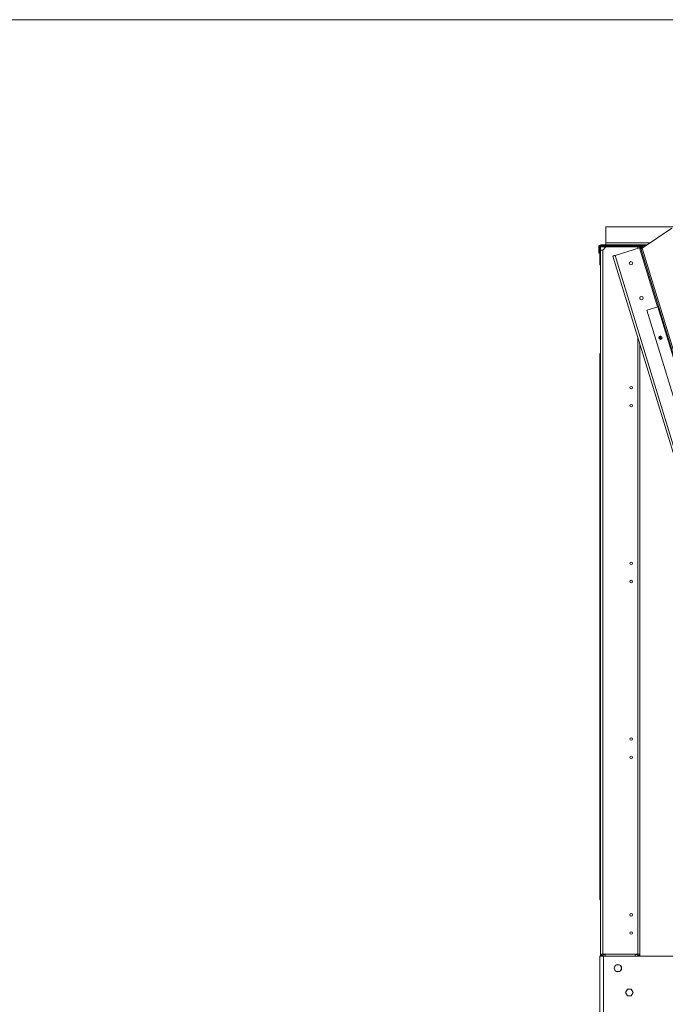
# Model space of a CAD drawing. Units: millimetres. Extents: x -20 to 11337, y 108 to 5238.
# Drawn here: x 2767 to 3725, y 3776 to 5238 of the extents above; entities that cross this region are included whole.
import ezdxf

# ---------------------------------------------------------------- set-up
doc = ezdxf.new("R2010")
doc.units = ezdxf.units.MM
doc.header["$LTSCALE"] = 18
doc.styles.add('SLDTEXTSTYLE3', font='TXT', dxfattribs={"width": 0.605})
doc.dimstyles.new('SLDDIMSTYLE0', dxfattribs={"dimtxt": 54, "dimasz": 72, "dimexe": 0, "dimexo": 0.0625, "dimgap": 13.5, "dimtad": 1, "dimdec": 0, "dimlfac": 1.111111, "dimrnd": 1e-09, "dimzin": 12, "dimdsep": 46, "dimtxsty": 'SLDTEXTSTYLE3', "dimsah": 1, "dimcen": 0.09, "dimadec": 0, "dimazin": 3, "dimtfac": 1, "dimtdec": 0, "dimtofl": 0, "dimtmove": 0, "dimatfit": 3, "dimfxl": 0, "dimfrac": 2, "dimtolj": 1, "dimtzin": 12, "dimarcsym": 0})

# ---------------------------------------------------------------- blocks, each defined once
blk = doc.blocks.new('_D_10')
at = {"color": 7, "linetype": 'Continuous', "lineweight": 0}
for p, q in [((8768.6, 4237.7), (8768.6, 2291.1)), ((3628, 2843.9), (3628, 2291.1)), ((8768.6, 2309.1), (3628, 2309.1))]:
    blk.add_line(p, q, dxfattribs=at)
for points in [[(3628, 2309.1), (3700, 2291.1), (3700, 2327.1)], [(8768.6, 2309.1), (8696.6, 2327.1), (8696.6, 2291.1)]]:
    blk.add_solid(points, dxfattribs=at)
at = {"color": 7, "linetype": 'Continuous', "lineweight": 0, "insert": (5899.6, 2378.7, 0.1), "char_height": 54, "attachment_point": 1, "style": 'SLDTEXTSTYLE3'}
blk.add_mtext('5712', dxfattribs=at)

msp = doc.modelspace()

# ---------------------------------------------------------------- linework, layer by layer
at = {"color": 218, "linetype": 'Continuous', "lineweight": 15}
msp.add_line((104.48, 5238), (11226.82, 5238), dxfattribs=at)
at = {"color": 7, "linetype": 'Continuous', "lineweight": 15}
for p, q in [((3637.01, 4930.59), (3637.01, 4906.74)), ((3637.01, 4930.59), (5057.21, 4930.59)), ((3735.11, 4928.33), (3691.01, 4898.58)), ((3626.66, 4900.44), (3626.66, 4891.44)), ((3628.01, 4900.44), (3626.66, 4900.44)), ((3628.01, 4900.44), (3628.01, 4891.44)), ((3628.01, 4899.09), (3629.36, 4899.09)), ((3628.01, 4899.09), (3628.01, 4891.89)), ((3629.36, 4899.09), (3629.36, 4891.89)), ((3629.81, 4903.59), (3629.81, 4902.24)), ((3698.43, 4903.59), (3629.81, 4903.59)), ((3696.43, 4902.24), (3629.81, 4902.24)), ((3631.16, 4900.89), (3631.16, 4902.24)), ((3688.69, 4902.24), (3631.16, 4902.24)), ((3688.69, 4900.89), (3631.16, 4900.89)), ((3637.01, 4900.43), (3632.51, 4895.93)), ((3637.01, 4906.74), (3637.01, 4903.59)), ((3684.71, 4900.43), (3637.01, 4900.43)), ((3687.36, 4899.11), (3650.78, 4887.92)), ((3687.86, 4900.43), (3684.71, 4900.43)), ((3687.86, 4900.43), (3687.86, 4899.26)), ((3688.69, 4902.24), (3688.69, 4900.89)), ((3690.41, 4899.61), (3691.7, 4900.01)), ((3690.75, 4898.5), (3690.41, 4899.61)), ((3691.01, 4898.58), (4007.63, 3862.96)), ((3691.94, 4899.21), (3691.7, 4900.01)), ((3626.66, 4891.44), (3628.01, 4891.44)), ((3628.01, 4891.89), (3629.36, 4891.89)), ((3628.01, 4873.89), (3628.01, 4891.44)), ((3629.36, 4895.93), (3632.51, 4895.93)), ((3629.36, 4891.89), (3629.36, 4873.89)), ((3632.51, 4895.93), (3632.51, 3850.13)), ((3647.77, 4887), (3965.6, 3847.43)), ((4005.65, 3862.36), (3689.03, 4897.98)), ((3629.36, 4873.89), (3628.01, 4873.89)), ((3629.36, 4873.89), (3629.36, 3850.13)), ((3687.86, 4825.66), (3687.86, 4823.66)), ((3698.13, 4806.65), (3714.23, 4811.57)), ((3714.23, 4811.57), (4004.53, 3862.01)), ((3987.12, 3861.4), (3698.13, 4806.65)), ((3718.03, 4768.02), (3719.08, 4764.58)), ((3687.86, 4755.87), (3687.86, 3850.13)), ((3628.46, 4741.63), (3629.36, 4741.63)), ((3628.46, 4732.63), (3628.46, 4741.63)), ((3628.46, 3940.63), (3628.46, 4732.63)), ((3629.36, 4732.63), (3628.46, 4732.63)), ((3629.36, 3940.63), (3628.46, 3940.63)), ((3628.46, 3940.63), (3628.46, 3931.63)), ((3628.46, 3931.63), (3629.36, 3931.63)), ((3628.01, 3847.43), (3628.01, 2861.93)), ((3628.01, 3847.43), (3633.68, 3847.43)), ((3632.51, 3850.13), (3629.36, 3850.13)), ((3629.36, 3847.43), (3629.36, 3850.13)), ((3630.71, 3847.43), (3630.71, 3850.13)), ((3636.38, 3850.13), (3632.51, 3850.13)), ((3633.68, 3847.43), (3633.68, 2861.93)), ((3633.68, 3847.43), (3766.34, 3847.43)), ((3636.38, 3847.43), (3636.38, 3850.13)), ((3636.38, 3850.13), (3680.84, 3850.13)), ((3684.71, 3850.13), (3680.84, 3850.13)), ((3680.84, 3850.13), (3680.84, 3847.43)), ((3687.86, 3850.13), (3684.71, 3850.13)), ((3686.51, 3847.43), (3686.51, 3850.13)), ((3687.86, 3847.43), (3687.86, 3850.13)), ((3652.06, 3834.22), (3649.39, 3829.59)), ((3657.68, 3834.38), (3652.34, 3834.38)), ((3660.63, 3829.59), (3657.96, 3834.22)), ((3649.39, 3829.27), (3652.06, 3824.64)), ((3652.34, 3824.48), (3657.68, 3824.48)), ((3657.96, 3824.64), (3660.63, 3829.27)), ((3669.25, 3798.38), (3666.4, 3793.43)), ((3666.4, 3793.43), (3669.25, 3788.48)), ((3674.97, 3798.38), (3669.25, 3798.38)), ((3669.25, 3788.48), (3674.97, 3788.48)), ((3677.83, 3793.43), (3674.97, 3798.38)), ((3674.97, 3788.48), (3677.83, 3793.43))]:
    msp.add_line(p, q, dxfattribs=at)
at = {"color": 8, "linetype": 'Continuous', "lineweight": 15}
for p, q in [((3637.01, 4906.74), (3703.1, 4906.74)), ((3684.71, 4900.43), (3684.71, 4898.3)), ((3687.36, 4899.11), (3714.13, 4811.54)), ((3650.78, 4887.92), (3968.89, 3847.43)), ((3684.71, 4766.18), (3684.71, 3850.13))]:
    msp.add_line(p, q, dxfattribs=at)
at = {"color": 7, "linetype": 'Continuous', "lineweight": 15, "flags": 128}
for points in [[(3690.25, 4899.99), (3690.14, 4899.96), (3689.87, 4899.87), (3689.49, 4899.76), (3689.04, 4899.62), (3688.51, 4899.46), (3687.95, 4899.29), (3687.36, 4899.11)], [(3689.03, 4897.98), (3689.07, 4897.99), (3689.18, 4898.02), (3689.37, 4898.08), (3689.61, 4898.16), (3689.91, 4898.25), (3690.25, 4898.35), (3690.63, 4898.47), (3691.01, 4898.58)], [(3650.78, 4887.92), (3650.2, 4887.74), (3649.63, 4887.57), (3649.11, 4887.41), (3648.65, 4887.27), (3648.28, 4887.16), (3648, 4887.07), (3647.83, 4887.02), (3647.77, 4887)], [(3715.35, 4811.91), (3715.32, 4811.9), (3715.26, 4811.88), (3715.16, 4811.85), (3715.02, 4811.81), (3714.85, 4811.76), (3714.65, 4811.7), (3714.44, 4811.64), (3714.23, 4811.57)]]:
    msp.add_lwpolyline(points, dxfattribs=at)
at = {"color": 7, "linetype": 'Continuous', "lineweight": 15}
for centre, radius in [((3674.34, 4876.3), 2.47), ((3690.12, 4824.66), 2.48), ((3718.17, 4765.72), 2.47), ((3674.81, 4691.63), 1.8), ((3674.81, 4664.63), 1.8), ((3674.81, 4430.63), 1.8), ((3674.81, 4403.63), 1.8), ((3674.81, 4169.63), 1.8), ((3674.81, 4142.63), 1.8), ((3674.81, 3908.63), 1.8), ((3674.81, 3881.63), 1.8), ((3655.01, 3829.43), 5.62)]:
    msp.add_circle(centre, radius, dxfattribs=at)
for centre, radius, start, end in [((3629.81, 4900.44), 3.15, 90, 180), ((3631.16, 4899.09), 3.15, 90, 180), ((3629.81, 4900.44), 1.8, 90, 180), ((3631.16, 4899.09), 1.8, 90, 180), ((3688.69, 4899.09), 3.15, 17, 90), ((3688.69, 4899.09), 1.8, 17, 90), ((3718.55, 4766.3), 1.8, 76.23476, 287), ((3718.55, 4766.3), 1.8, 287, 37.11425), ((3631.16, 4741.63), 2.7, 131.81031, 180), ((3631.16, 3931.63), 2.7, 180, 228.18969), ((3636.38, 3844.46), 5.67, 90, 148.41186), ((3680.84, 3844.46), 5.67, 31.58814, 90)]:
    msp.add_arc(centre, radius, start, end, dxfattribs=at)

# ---------------------------------------------------------------- dimensions: what is measured, and where the dimension line sits
at = {"color": 7, "linetype": 'Continuous', "lineweight": 0}
dim = msp.add_linear_dim(base=(3628.01, 2309.07), p1=(8768.63, 4255.72), p2=(3628.01, 2861.93), dimstyle='SLDDIMSTYLE0', dxfattribs=at)
dim.commit()
dim.dimension.update_dxf_attribs({"geometry": '_D_10', "text_midpoint": (6006.84, 2309.07), "dimtype": 160})

doc.saveas('drawing.dxf')
